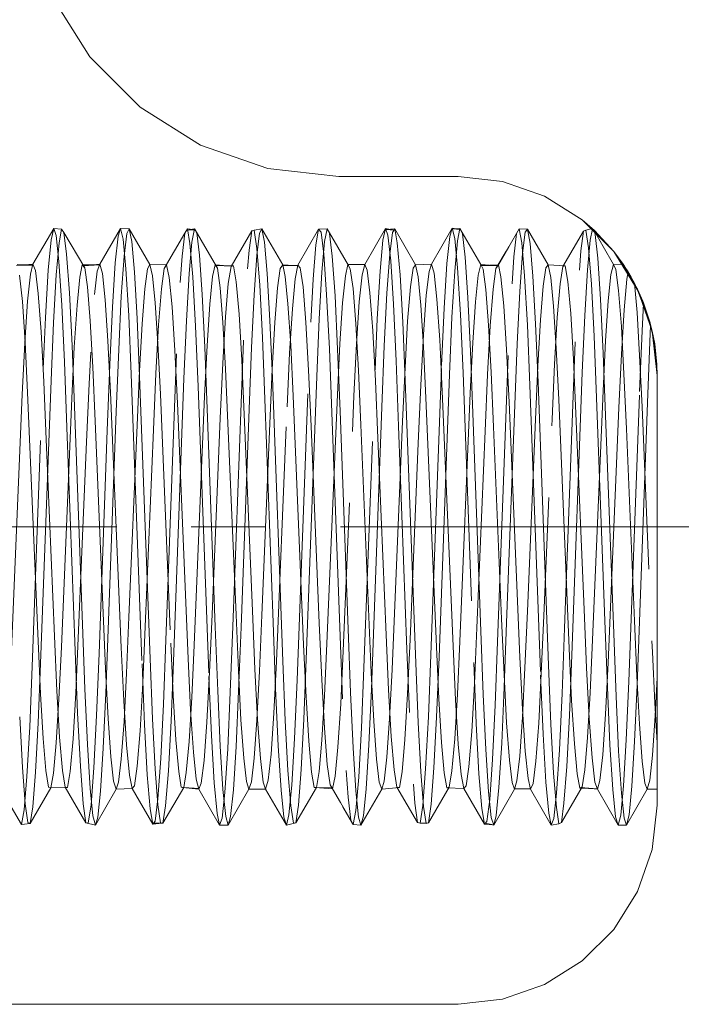
# Model space of a CAD drawing. Units: inches. Extents: x -18 to 18, y -12 to 12.
# Drawn here: x 0.3 to 1.4, y -2.6 to -1 of the extents above; entities that cross this region are included whole.
import ezdxf

# ---------------------------------------------------------------- set-up
doc = ezdxf.new("R2010")
doc.units = ezdxf.units.IN
doc.header["$MEASUREMENT"] = 0
doc.linetypes.add('Dash Style-13', pattern=[1.125, 0.75, -0.125, 0.125, -0.125])
doc.linetypes.add('ISO-02 Dashed', pattern=[0.3, 0.24, -0.06])
doc.layers.add('Roof', color=7, linetype='Continuous', lineweight=13)
doc.layers.add('T', color=7, linetype='Continuous', lineweight=5)

# ---------------------------------------------------------------- blocks, each defined once
blk = doc.blocks.new('Group-17-1')
at = {"layer": 'T', "color": 8, "linetype": 'ISO-02 Dashed', "lineweight": 5}
for p, q in [((0.61901, -0.66431), (0.62759, -0.67164)), ((0.17648, -0.67138), (0.17856, -0.67725)), ((0.18094, -0.68359), (0.18308, -0.67189)), ((0.18308, -0.67189), (0.18507, -0.67486)), ((0.18507, -0.67486), (0.18731, -0.69283)), ((0.18507, -0.67486), (0.20243, -0.7045)), ((0.23539, -0.69471), (0.23764, -0.67565)), ((0.23964, -0.67163), (0.24176, -0.68223)), ((0.26896, -0.70488), (0.28632, -0.67529)), ((0.28781, -0.67278), (0.29426, -0.67176)), ((0.28781, -0.67278), (0.29478, -0.67265)), ((0.28837, -0.67184), (0.29057, -0.68388)), ((0.29213, -0.68296), (0.29426, -0.67176)), ((0.29426, -0.67176), (0.29625, -0.67521)), ((0.29478, -0.67265), (0.30494, -0.69001)), ((0.29625, -0.67521), (0.2985, -0.69367)), ((0.32494, -0.70321), (0.3423, -0.6734)), ((0.34433, -0.67294), (0.34658, -0.68812)), ((0.34657, -0.69384), (0.34882, -0.67528)), ((0.35081, -0.67174), (0.35295, -0.68284)), ((0.40544, -0.67165), (0.40744, -0.67558)), ((0.40744, -0.67558), (0.40969, -0.69454)), ((0.45422, -0.67142), (0.45629, -0.67697)), ((0.4545, -0.67217), (0.46199, -0.67187)), ((0.45776, -0.69299), (0.46, -0.67493)), ((0.46, -0.67493), (0.46199, -0.67187)), ((0.46199, -0.67187), (0.46413, -0.68346)), ((0.46199, -0.67187), (0.47935, -0.70187)), ((0.4928, -0.70137), (0.51016, -0.67131)), ((0.51016, -0.67131), (0.51229, -0.6799)), ((0.51661, -0.67155), (0.51862, -0.67596)), ((0.51862, -0.67596), (0.52087, -0.69542)), ((0.55742, -0.68677), (0.5661, -0.67176)), ((0.5661, -0.67176), (0.57317, -0.67201)), ((0.5661, -0.67176), (0.5683, -0.68347)), ((0.56895, -0.69216), (0.57118, -0.6746)), ((0.57118, -0.6746), (0.57317, -0.67201)), ((0.60267, -0.70336), (0.62003, -0.67357)), ((0.62206, -0.6728), (0.62732, -0.6714)), ((0.62568, -0.68118), (0.62764, -0.67168)), ((0.62861, -0.67259), (0.62917, -0.6732)), ((0.17856, -0.67725), (0.1809, -0.69905)), ((0.17863, -0.71036), (0.18094, -0.68359)), ((0.24176, -0.68223), (0.24407, -0.70794)), ((0.28981, -0.70925), (0.29213, -0.68296)), ((0.29057, -0.68388), (0.29295, -0.7118)), ((0.35295, -0.68284), (0.35526, -0.70904)), ((0.401, -0.70816), (0.40331, -0.68235)), ((0.45629, -0.67697), (0.45863, -0.69844)), ((0.46413, -0.68346), (0.46645, -0.71014)), ((0.51219, -0.70708), (0.5145, -0.68175)), ((0.51229, -0.6799), (0.51465, -0.70448)), ((0.5683, -0.68347), (0.57068, -0.71107)), ((0.57532, -0.68411), (0.57763, -0.71126)), ((0.62338, -0.70602), (0.62568, -0.68118)), ((0.6298, -0.67635), (0.63206, -0.69632)), ((0.30494, -0.69001), (0.31362, -0.70481)), ((0.54669, -0.70508), (0.55537, -0.6903)), ((0.54823, -0.7026), (0.55742, -0.68677)), ((0.56662, -0.72433), (0.56895, -0.69216)), ((0.63647, -0.68649), (0.64515, -0.70151)), ((0.6454, -0.6907), (0.66487, -0.72248)), ((0.6454, -0.6907), (0.66004, -0.71235)), ((0.1809, -0.69905), (0.18328, -0.7357)), ((0.18731, -0.69283), (0.18964, -0.72535)), ((0.23306, -0.72821), (0.23539, -0.69471)), ((0.2985, -0.69367), (0.30082, -0.72664)), ((0.34425, -0.7269), (0.34657, -0.69384)), ((0.4026, -0.69298), (0.40499, -0.72667)), ((0.40969, -0.69454), (0.41201, -0.72795)), ((0.45544, -0.72561), (0.45776, -0.69299)), ((0.52087, -0.69542), (0.5232, -0.72926)), ((0.63206, -0.69632), (0.63438, -0.73059)), ((0.15912, -0.70144), (0.1612, -0.7066)), ((0.1612, -0.7066), (0.16354, -0.72578)), ((0.1983, -0.71218), (0.20044, -0.70189)), ((0.20044, -0.70189), (0.20243, -0.7045)), ((0.20243, -0.7045), (0.20467, -0.7203)), ((0.21506, -0.70139), (0.2172, -0.70924)), ((0.24407, -0.70794), (0.24636, -0.74693)), ((0.25275, -0.72197), (0.255, -0.70519)), ((0.255, -0.70519), (0.257, -0.70166)), ((0.257, -0.70166), (0.25912, -0.71098)), ((0.257, -0.70166), (0.27101, -0.70184)), ((0.27101, -0.70184), (0.27321, -0.71243)), ((0.28753, -0.74869), (0.28981, -0.70925)), ((0.30949, -0.71163), (0.31162, -0.70177)), ((0.31162, -0.70177), (0.31362, -0.70481)), ((0.31362, -0.70481), (0.31586, -0.72105)), ((0.32697, -0.70281), (0.32922, -0.71617)), ((0.35526, -0.70904), (0.35754, -0.7484)), ((0.36394, -0.7212), (0.36618, -0.70487)), ((0.36618, -0.70487), (0.36818, -0.70175)), ((0.36767, -0.70254), (0.3809, -0.70208)), ((0.36818, -0.70175), (0.37031, -0.71152)), ((0.3809, -0.70208), (0.38295, -0.70431)), ((0.39871, -0.74722), (0.401, -0.70816)), ((0.42067, -0.71109), (0.4228, -0.70167)), ((0.4228, -0.70167), (0.43686, -0.70147)), ((0.4228, -0.70167), (0.4248, -0.70513)), ((0.4248, -0.70513), (0.42705, -0.72181)), ((0.43686, -0.70147), (0.43893, -0.70635)), ((0.43893, -0.70635), (0.44126, -0.72524)), ((0.47935, -0.70187), (0.4928, -0.70137)), ((0.47935, -0.70187), (0.48149, -0.71207)), ((0.4928, -0.70137), (0.49493, -0.70894)), ((0.5099, -0.74576), (0.51219, -0.70708)), ((0.51465, -0.70448), (0.51701, -0.74339)), ((0.53186, -0.71056), (0.53397, -0.70159)), ((0.53397, -0.70159), (0.53598, -0.70546)), ((0.53598, -0.70546), (0.53823, -0.72259)), ((0.54669, -0.70508), (0.54874, -0.70177)), ((0.54874, -0.70177), (0.55094, -0.71207)), ((0.58631, -0.71971), (0.58854, -0.70427)), ((0.58854, -0.70427), (0.59053, -0.70199)), ((0.6047, -0.70269), (0.60695, -0.71575)), ((0.62108, -0.74431), (0.62338, -0.70602)), ((0.64515, -0.70151), (0.65322, -0.70135)), ((0.64515, -0.70151), (0.64716, -0.70581)), ((0.65435, -0.70305), (0.65504, -0.70414)), ((0.65642, -0.7139), (0.6573, -0.70773)), ((0.658, -0.70885), (0.6634, -0.7194)), ((0.14794, -0.71046), (0.15024, -0.73266)), ((0.17635, -0.75017), (0.17863, -0.71036)), ((0.19599, -0.73573), (0.1983, -0.71218)), ((0.25912, -0.71098), (0.26143, -0.73361)), ((0.27321, -0.71243), (0.27559, -0.737)), ((0.29295, -0.7118), (0.29528, -0.75332)), ((0.30718, -0.73476), (0.30949, -0.71163)), ((0.37031, -0.71152), (0.37262, -0.73456)), ((0.41836, -0.73379), (0.42067, -0.71109)), ((0.46645, -0.71014), (0.46872, -0.74987)), ((0.48149, -0.71207), (0.48381, -0.73554)), ((0.52955, -0.73284), (0.53186, -0.71056)), ((0.57068, -0.71107), (0.57301, -0.75235)), ((0.57763, -0.71126), (0.57991, -0.75136)), ((0.65403, -0.73953), (0.65642, -0.7139)), ((0.66047, -0.71325), (0.66974, -0.73269)), ((0.18964, -0.72535), (0.19184, -0.76935)), ((0.20467, -0.7203), (0.207, -0.74892)), ((0.25042, -0.75143), (0.25275, -0.72197)), ((0.31586, -0.72105), (0.31818, -0.75006)), ((0.36161, -0.75028), (0.36394, -0.7212)), ((0.42705, -0.72181), (0.42937, -0.7512)), ((0.44126, -0.72524), (0.44364, -0.75724)), ((0.45323, -0.76967), (0.45544, -0.72561)), ((0.4728, -0.74914), (0.47512, -0.72045)), ((0.53823, -0.72259), (0.54056, -0.75236)), ((0.56441, -0.76808), (0.56662, -0.72433)), ((0.58398, -0.74802), (0.58631, -0.71971)), ((0.59801, -0.74604), (0.6004, -0.71786)), ((0.6267, -0.7182), (0.629, -0.76166)), ((0.66453, -0.72115), (0.66692, -0.72627)), ((0.66525, -0.7223), (0.67741, -0.75756)), ((0.66525, -0.7223), (0.66957, -0.7322)), ((0.66613, -0.72511), (0.67625, -0.75213)), ((0.15024, -0.73266), (0.15254, -0.76662)), ((0.15224, -0.76715), (0.1546, -0.73227)), ((0.16354, -0.72578), (0.16591, -0.75802)), ((0.23088, -0.77286), (0.23306, -0.72821)), ((0.26143, -0.73361), (0.26372, -0.7679)), ((0.30082, -0.72664), (0.30302, -0.77094)), ((0.34206, -0.77126), (0.34425, -0.7269)), ((0.40499, -0.72667), (0.40724, -0.7723)), ((0.41201, -0.72795), (0.4142, -0.77254)), ((0.41608, -0.76816), (0.41836, -0.73379)), ((0.42997, -0.76798), (0.43233, -0.73287)), ((0.48598, -0.76029), (0.48835, -0.72736)), ((0.5232, -0.72926), (0.52538, -0.77415)), ((0.52726, -0.76687), (0.52955, -0.73284)), ((0.63438, -0.73059), (0.63655, -0.77576)), ((0.18328, -0.7357), (0.18547, -0.78325)), ((0.19371, -0.77075), (0.19599, -0.73573)), ((0.30489, -0.76945), (0.30718, -0.73476)), ((0.37262, -0.73456), (0.3749, -0.76919)), ((0.37398, -0.77599), (0.3763, -0.73887)), ((0.48381, -0.73554), (0.48609, -0.77049)), ((0.59499, -0.73652), (0.59727, -0.7718)), ((0.65171, -0.77685), (0.65403, -0.73953)), ((0.66907, -0.75711), (0.67023, -0.73415)), ((0.67245, -0.74049), (0.67572, -0.75049)), ((0.17431, -0.7987), (0.17635, -0.75017)), ((0.207, -0.74892), (0.2092, -0.78763)), ((0.23928, -0.74432), (0.24142, -0.79338)), ((0.24636, -0.74693), (0.24842, -0.795)), ((0.28548, -0.79701), (0.28753, -0.74869)), ((0.31818, -0.75006), (0.32038, -0.78903)), ((0.35754, -0.7484), (0.3596, -0.79667)), ((0.35942, -0.7893), (0.36161, -0.75028)), ((0.39665, -0.79533), (0.39871, -0.74722)), ((0.46872, -0.74987), (0.47077, -0.79836)), ((0.4706, -0.7879), (0.4728, -0.74914)), ((0.50783, -0.79365), (0.5099, -0.74576)), ((0.58178, -0.78651), (0.58398, -0.74802)), ((0.59573, -0.78519), (0.59801, -0.74604)), ((0.619, -0.79198), (0.62108, -0.74431)), ((0.16591, -0.75802), (0.16811, -0.79985)), ((0.24824, -0.79071), (0.25042, -0.75143)), ((0.26202, -0.79285), (0.26426, -0.75222)), ((0.29528, -0.75332), (0.29736, -0.80373)), ((0.42937, -0.7512), (0.43156, -0.79043)), ((0.44364, -0.75724), (0.44584, -0.79892)), ((0.53976, -0.79376), (0.54199, -0.75297)), ((0.54056, -0.75236), (0.54274, -0.79184)), ((0.57301, -0.75235), (0.57509, -0.80262)), ((0.57991, -0.75136), (0.58194, -0.80006)), ((0.65174, -0.75353), (0.65392, -0.79326)), ((0.66701, -0.80809), (0.66907, -0.75711)), ((0.67559, -0.76651), (0.67622, -0.75276)), ((0.67677, -0.75522), (0.6789, -0.76477)), ((0.67712, -0.7562), (0.67954, -0.76764)), ((0.67741, -0.75756), (0.68045, -0.77826)), ((0.15254, -0.76662), (0.15461, -0.80871)), ((0.22192, -0.7656), (0.22406, -0.80876)), ((0.35127, -0.76266), (0.35331, -0.81447)), ((0.4838, -0.80255), (0.48598, -0.76029)), ((0.49965, -0.76479), (0.50179, -0.80781)), ((0.52519, -0.809), (0.52726, -0.76687)), ((0.629, -0.76166), (0.63104, -0.81332)), ((0.63636, -0.80754), (0.63844, -0.7656)), ((0.67361, -0.81739), (0.67559, -0.76651)), ((0.15012, -0.81055), (0.15224, -0.76715)), ((0.19167, -0.81344), (0.19371, -0.77075)), ((0.19184, -0.76935), (0.19382, -0.82066)), ((0.2289, -0.82469), (0.23088, -0.77286)), ((0.30284, -0.81196), (0.30489, -0.76945)), ((0.30302, -0.77094), (0.305, -0.82249)), ((0.34008, -0.82285), (0.34206, -0.77126)), ((0.3749, -0.76919), (0.37696, -0.81166)), ((0.40724, -0.7723), (0.40928, -0.82558)), ((0.41401, -0.81048), (0.41608, -0.76816)), ((0.4142, -0.77254), (0.41617, -0.82432)), ((0.42786, -0.8115), (0.42997, -0.76798)), ((0.45126, -0.82102), (0.45323, -0.76967)), ((0.48609, -0.77049), (0.48813, -0.81315)), ((0.52538, -0.77415), (0.52735, -0.82617)), ((0.56244, -0.8192), (0.56441, -0.76808)), ((0.59727, -0.7718), (0.5993, -0.81464)), ((0.67961, -0.76796), (0.67962, -0.76799)), ((0.67964, -0.76817), (0.68176, -0.79461)), ((0.18547, -0.78325), (0.18752, -0.83825)), ((0.37192, -0.82071), (0.37398, -0.77599)), ((0.46321, -0.78219), (0.46526, -0.83702)), ((0.63655, -0.77576), (0.63853, -0.82802)), ((0.64965, -0.8217), (0.65171, -0.77685)), ((0.2092, -0.78763), (0.21118, -0.83276)), ((0.22137, -0.84057), (0.22343, -0.78525)), ((0.24626, -0.83631), (0.24824, -0.79071)), ((0.32038, -0.78903), (0.32236, -0.83437)), ((0.35744, -0.83469), (0.35942, -0.7893)), ((0.43156, -0.79043), (0.43354, -0.83599)), ((0.46862, -0.83308), (0.4706, -0.7879)), ((0.49218, -1.02867), (0.50116, -0.78631)), ((0.5798, -0.83148), (0.58178, -0.78651)), ((0.59369, -0.83129), (0.59573, -0.78519)), ((0.16552, -1.03588), (0.17431, -0.7987)), ((0.16811, -0.79985), (0.17016, -0.84824)), ((0.24142, -0.79338), (0.25041, -1.03616)), ((0.24842, -0.795), (0.2572, -1.03202)), ((0.25999, -0.84013), (0.26202, -0.79285)), ((0.2767, -1.03413), (0.28548, -0.79701)), ((0.3596, -0.79667), (0.36838, -1.03379)), ((0.38787, -1.03237), (0.39665, -0.79533)), ((0.44584, -0.79892), (0.4479, -0.84716)), ((0.47077, -0.79836), (0.47955, -1.03554)), ((0.49905, -1.0306), (0.50783, -0.79365)), ((0.53772, -0.84118), (0.53976, -0.79376)), ((0.54274, -0.79184), (0.54472, -0.83761)), ((0.61023, -1.02882), (0.619, -0.79198)), ((0.65392, -0.79326), (0.65589, -0.83924)), ((0.29736, -0.80373), (0.30635, -1.04661)), ((0.48174, -0.85136), (0.4838, -0.80255)), ((0.50179, -0.80781), (0.51078, -1.02135)), ((0.57509, -0.80262), (0.58409, -1.04553)), ((0.58194, -0.80006), (0.59073, -1.03728)), ((0.62759, -1.01589), (0.63636, -0.80754)), ((0.65802, -1.0508), (0.66701, -0.80809)), ((0.14113, -1.0242), (0.15012, -0.81055)), ((0.15461, -0.80871), (0.16338, -1.01715)), ((0.18288, -1.0221), (0.19167, -0.81344)), ((0.22406, -0.80876), (0.23305, -1.02234)), ((0.29406, -1.02056), (0.30284, -0.81196)), ((0.35331, -0.81447), (0.36023, -1.00137)), ((0.37696, -0.81166), (0.38574, -1.02025)), ((0.40523, -1.01901), (0.41401, -0.81048)), ((0.48813, -0.81315), (0.49691, -1.02179)), ((0.51641, -1.01745), (0.52519, -0.809)), ((0.5993, -0.81464), (0.60809, -1.02333)), ((0.63104, -0.81332), (0.63796, -1.00014)), ((0.19382, -0.82066), (0.20058, -1.00316)), ((0.22213, -1.00734), (0.2289, -0.82469)), ((0.28, -0.81787), (0.28899, -1.03153)), ((0.305, -0.82249), (0.31176, -1.00507)), ((0.33332, -1.00544), (0.34008, -0.82285)), ((0.41617, -0.82432), (0.42294, -1.00696)), ((0.4445, -1.00354), (0.45126, -0.82102)), ((0.55568, -1.00163), (0.56244, -0.8192)), ((0.55773, -0.81689), (0.56673, -1.03058)), ((0.64066, -1.03522), (0.64965, -0.8217)), ((0.66485, -1.05397), (0.67361, -0.81739)), ((0.21118, -0.83276), (0.21794, -0.99331)), ((0.30903, -0.99486), (0.31596, -0.83026)), ((0.33595, -0.82732), (0.34287, -0.99174)), ((0.52735, -0.82617), (0.53412, -1.00885)), ((0.57304, -0.99196), (0.5798, -0.83148)), ((0.61368, -0.82631), (0.6206, -0.99065)), ((0.63853, -0.82802), (0.6453, -1.01073)), ((0.18752, -0.83825), (0.19445, -1.02533)), ((0.21444, -1.02751), (0.22137, -0.84057)), ((0.23949, -0.99699), (0.24626, -0.83631)), ((0.25305, -1.00495), (0.25999, -0.84013)), ((0.32236, -0.83437), (0.32912, -0.99499)), ((0.35068, -0.99532), (0.35744, -0.83469)), ((0.39192, -0.83709), (0.39885, -1.00191)), ((0.43354, -0.83599), (0.4403, -0.99666)), ((0.46186, -0.99364), (0.46862, -0.83308)), ((0.53078, -1.00599), (0.53772, -0.84118)), ((0.54472, -0.83761), (0.55148, -0.99832)), ((0.65589, -0.83924), (0.66266, -0.99997)), ((0.17016, -0.84824), (0.17709, -1.01281)), ((0.4479, -0.84716), (0.45483, -1.01179)), ((0.47482, -1.01575), (0.48174, -0.85136)), ((0.21794, -0.99331), (0.21994, -1.04063)), ((0.2375, -1.04381), (0.23949, -0.99699)), ((0.32912, -0.99499), (0.33112, -1.04208)), ((0.34287, -0.99174), (0.34493, -1.04048)), ((0.34868, -1.04237), (0.35068, -0.99532)), ((0.4403, -0.99666), (0.44229, -1.04352)), ((0.45986, -1.04092), (0.46186, -0.99364)), ((0.57103, -1.03946), (0.57304, -0.99196)), ((0.6206, -0.99065), (0.62267, -1.03955)), ((0.20058, -1.00316), (0.20258, -1.05695)), ((0.31176, -1.00507), (0.31376, -1.0586)), ((0.33132, -1.05892), (0.33332, -1.00544)), ((0.44249, -1.05727), (0.4445, -1.00354)), ((0.55148, -0.99832), (0.55347, -1.04496)), ((0.55367, -1.05562), (0.55568, -1.00163)), ((0.60207, -1.06089), (0.60412, -1.00615)), ((0.66266, -0.99997), (0.66465, -1.0464)), ((0.17709, -1.01281), (0.17913, -1.05871)), ((0.22014, -1.06056), (0.22213, -1.00734)), ((0.42294, -1.00696), (0.42493, -1.06024)), ((0.45483, -1.01179), (0.45686, -1.05782)), ((0.53412, -1.00885), (0.53611, -1.06187)), ((0.6453, -1.01073), (0.64729, -1.0635)), ((0.16338, -1.01715), (0.16537, -1.06134)), ((0.18088, -1.06567), (0.18288, -1.0221)), ((0.26838, -1.06975), (0.27041, -1.01639)), ((0.27456, -1.0187), (0.27656, -1.06271)), ((0.29206, -1.06433), (0.29406, -1.02056)), ((0.38574, -1.02025), (0.38774, -1.06406)), ((0.40324, -1.06297), (0.40523, -1.01901)), ((0.49691, -1.02179), (0.49892, -1.06541)), ((0.51442, -1.06161), (0.51641, -1.01745)), ((0.54611, -1.07078), (0.54814, -1.01758)), ((0.49013, -1.0804), (0.49218, -1.02867)), ((0.49706, -1.0808), (0.49905, -1.0306)), ((0.60809, -1.02333), (0.6101, -1.06675)), ((0.60824, -1.07925), (0.61023, -1.02882)), ((0.16352, -1.08541), (0.16552, -1.03588)), ((0.2572, -1.03202), (0.25919, -1.08204)), ((0.2747, -1.08389), (0.2767, -1.03413)), ((0.36838, -1.03379), (0.37038, -1.08358)), ((0.38588, -1.08235), (0.38787, -1.03237)), ((0.47955, -1.03554), (0.48156, -1.08511)), ((0.59073, -1.03728), (0.59274, -1.08663)), ((0.63852, -1.07818), (0.64066, -1.03522)), ((0.21994, -1.04063), (0.22206, -1.08177)), ((0.23536, -1.08446), (0.2375, -1.04381)), ((0.33112, -1.04208), (0.33324, -1.083)), ((0.34655, -1.08324), (0.34868, -1.04237)), ((0.44229, -1.04352), (0.44443, -1.08422)), ((0.45773, -1.08201), (0.45986, -1.04092)), ((0.55347, -1.04496), (0.55562, -1.08543)), ((0.56892, -1.08078), (0.57103, -1.03946)), ((0.58409, -1.04553), (0.5862, -1.09507)), ((0.66465, -1.0464), (0.6668, -1.08662)), ((0.55156, -1.10258), (0.55367, -1.05562)), ((0.65588, -1.09963), (0.65802, -1.0508)), ((0.66274, -1.10117), (0.66485, -1.05397)), ((0.16537, -1.06134), (0.16761, -1.09876)), ((0.20258, -1.05695), (0.2047, -1.10371)), ((0.218, -1.10677), (0.22014, -1.06056)), ((0.27656, -1.06271), (0.2788, -1.09983)), ((0.31376, -1.0586), (0.31588, -1.10511)), ((0.32919, -1.10538), (0.33132, -1.05892)), ((0.401, -1.10004), (0.40324, -1.06297)), ((0.42493, -1.06024), (0.42707, -1.10649)), ((0.44037, -1.10399), (0.44249, -1.05727)), ((0.51219, -1.09897), (0.51442, -1.06161)), ((0.53611, -1.06187), (0.53825, -1.10787)), ((0.59987, -1.10819), (0.60207, -1.06089)), ((0.64729, -1.0635), (0.64944, -1.10923)), ((0.17862, -1.10214), (0.18088, -1.06567)), ((0.28981, -1.1011), (0.29206, -1.06433)), ((0.38774, -1.06406), (0.38998, -1.10089)), ((0.49892, -1.06541), (0.50117, -1.10194)), ((0.54386, -1.11631), (0.54611, -1.07078)), ((0.67965, -1.06877), (0.68176, -1.10236)), ((0.60601, -1.12204), (0.60824, -1.07925)), ((0.14801, -1.08049), (0.15025, -1.12303)), ((0.16126, -1.12687), (0.16352, -1.08541)), ((0.22206, -1.08177), (0.22437, -1.11412)), ((0.23305, -1.11602), (0.23536, -1.08446)), ((0.25919, -1.08204), (0.26143, -1.12424)), ((0.27245, -1.12568), (0.2747, -1.08389)), ((0.33324, -1.083), (0.33556, -1.115)), ((0.34424, -1.11517), (0.34655, -1.08324)), ((0.37038, -1.08358), (0.37262, -1.12545)), ((0.38364, -1.12448), (0.38588, -1.08235)), ((0.44443, -1.08422), (0.44674, -1.11586)), ((0.45543, -1.1143), (0.45773, -1.08201)), ((0.48156, -1.08511), (0.48381, -1.12664)), ((0.48784, -1.12397), (0.49013, -1.0804)), ((0.49482, -1.12327), (0.49706, -1.0808)), ((0.55562, -1.08543), (0.55793, -1.1167)), ((0.59274, -1.08663), (0.595, -1.12781)), ((0.16761, -1.09876), (0.16994, -1.12554)), ((0.1763, -1.12762), (0.17862, -1.10214)), ((0.2047, -1.10371), (0.20701, -1.14049)), ((0.23744, -1.10402), (0.23982, -1.12924)), ((0.2788, -1.09983), (0.28112, -1.12621)), ((0.28749, -1.12699), (0.28981, -1.1011)), ((0.31588, -1.10511), (0.31819, -1.14148)), ((0.38998, -1.10089), (0.39231, -1.12686)), ((0.39867, -1.12634), (0.401, -1.10004)), ((0.43806, -1.14069), (0.44037, -1.10399)), ((0.50117, -1.10194), (0.5035, -1.1275)), ((0.54925, -1.13969), (0.55156, -1.10258)), ((0.65351, -1.13842), (0.65588, -1.09963)), ((0.66044, -1.13867), (0.66274, -1.10117)), ((0.21569, -1.14265), (0.218, -1.10677)), ((0.32688, -1.14168), (0.32919, -1.10538)), ((0.42707, -1.10649), (0.42938, -1.14246)), ((0.53825, -1.10787), (0.54057, -1.14342)), ((0.57119, -1.10938), (0.57356, -1.13224)), ((0.64944, -1.10923), (0.65176, -1.14436)), ((0.22437, -1.11412), (0.22666, -1.13432)), ((0.23077, -1.13527), (0.23305, -1.11602)), ((0.33556, -1.115), (0.33784, -1.13476)), ((0.34195, -1.13485), (0.34424, -1.11517)), ((0.34949, -1.11548), (0.35183, -1.13535)), ((0.44674, -1.11586), (0.44902, -1.13519)), ((0.54147, -1.14985), (0.54386, -1.11631)), ((0.62722, -1.11492), (0.62956, -1.13508)), ((0.15025, -1.12303), (0.15257, -1.15347)), ((0.15894, -1.15584), (0.16126, -1.12687)), ((0.16994, -1.12554), (0.17214, -1.13929)), ((0.1838, -1.12537), (0.18607, -1.13942)), ((0.23982, -1.12924), (0.24203, -1.14052)), ((0.26143, -1.12424), (0.26376, -1.15423)), ((0.27012, -1.15511), (0.27245, -1.12568)), ((0.28112, -1.12621), (0.28332, -1.13952)), ((0.37262, -1.12545), (0.37495, -1.15497)), ((0.38131, -1.15437), (0.38364, -1.12448)), ((0.39231, -1.12686), (0.3945, -1.13973)), ((0.39648, -1.13956), (0.39867, -1.12634)), ((0.48381, -1.12664), (0.48613, -1.15569)), ((0.48545, -1.15468), (0.48784, -1.12397)), ((0.4925, -1.15362), (0.49482, -1.12327)), ((0.5035, -1.1275), (0.50568, -1.13992)), ((0.595, -1.12781), (0.59732, -1.1564)), ((0.60368, -1.15285), (0.60601, -1.12204)), ((0.61468, -1.12812), (0.61686, -1.1401)), ((0.61884, -1.1391), (0.62105, -1.125)), ((0.22666, -1.13432), (0.22872, -1.1412)), ((0.22872, -1.1412), (0.23077, -1.13527)), ((0.33784, -1.13476), (0.3399, -1.14121)), ((0.3399, -1.14121), (0.34195, -1.13485)), ((0.35393, -1.14118), (0.35606, -1.13347)), ((0.44902, -1.13519), (0.45107, -1.14121)), ((0.57356, -1.13224), (0.57572, -1.14107)), ((0.62956, -1.13508), (0.63166, -1.1412)), ((0.67139, -1.13599), (0.67342, -1.14115)), ((0.15676, -1.16986), (0.17412, -1.13996)), ((0.17214, -1.13929), (0.17412, -1.13996)), ((0.18607, -1.13942), (0.1881, -1.13968)), ((0.20701, -1.14049), (0.2093, -1.16345)), ((0.21136, -1.17127), (0.22872, -1.1412)), ((0.21341, -1.16453), (0.21569, -1.14265)), ((0.24203, -1.14052), (0.2594, -1.1705)), ((0.26794, -1.16964), (0.2853, -1.13977)), ((0.28332, -1.13952), (0.2853, -1.13977)), ((0.31819, -1.14148), (0.32048, -1.16395)), ((0.32254, -1.17128), (0.3399, -1.14121)), ((0.32459, -1.16405), (0.32688, -1.14168)), ((0.3399, -1.14119), (0.35393, -1.14118)), ((0.37911, -1.1694), (0.39648, -1.13956)), ((0.42938, -1.14246), (0.43166, -1.16443)), ((0.43371, -1.17127), (0.45107, -1.14121)), ((0.43578, -1.16355), (0.43806, -1.14069)), ((0.49029, -1.16915), (0.50766, -1.13934)), ((0.50568, -1.13992), (0.50766, -1.13934)), ((0.50568, -1.13992), (0.51977, -1.14043)), ((0.54057, -1.14342), (0.54285, -1.1649)), ((0.54488, -1.17125), (0.56225, -1.14119)), ((0.54696, -1.16304), (0.54925, -1.13969)), ((0.61686, -1.1401), (0.61884, -1.1391)), ((0.63166, -1.1412), (0.64902, -1.17126)), ((0.65116, -1.16283), (0.65351, -1.13842)), ((0.65176, -1.14436), (0.65403, -1.16535)), ((0.65814, -1.16251), (0.66044, -1.13867)), ((0.67342, -1.14115), (0.68176, -1.14121)), ((0.15257, -1.15347), (0.15478, -1.1691)), ((0.26144, -1.16781), (0.26374, -1.14931)), ((0.26376, -1.15423), (0.26596, -1.16935)), ((0.37911, -1.1694), (0.38131, -1.15437)), ((0.4165, -1.15237), (0.4267, -1.16982)), ((0.49029, -1.16915), (0.4925, -1.15362)), ((0.53917, -1.16802), (0.54147, -1.14985)), ((0.1495, -1.17068), (0.1517, -1.15848)), ((0.15676, -1.16986), (0.15894, -1.15584)), ((0.26794, -1.16964), (0.27012, -1.15511)), ((0.37495, -1.15497), (0.37714, -1.16959)), ((0.41856, -1.15576), (0.42724, -1.17076)), ((0.41856, -1.15576), (0.4267, -1.16982)), ((0.4832, -1.16969), (0.48545, -1.15468)), ((0.48613, -1.15569), (0.48832, -1.16982)), ((0.59732, -1.1564), (0.59949, -1.17002)), ((0.64902, -1.17126), (0.65116, -1.16283)), ((0.1495, -1.17068), (0.15676, -1.16986)), ((0.15478, -1.1691), (0.15676, -1.16986)), ((0.2594, -1.1705), (0.26144, -1.16781)), ((0.26596, -1.16935), (0.26794, -1.16964)), ((0.37714, -1.16959), (0.37911, -1.1694)), ((0.42724, -1.17076), (0.43371, -1.17127)), ((0.48116, -1.16908), (0.4832, -1.16969)), ((0.4832, -1.16969), (0.48921, -1.16951)), ((0.48832, -1.16982), (0.49029, -1.16915)), ((0.54285, -1.1649), (0.54488, -1.17125)), ((0.54488, -1.17125), (0.54696, -1.16304)), ((0.59949, -1.17002), (0.60147, -1.16888)), ((0.65403, -1.16535), (0.65606, -1.17122)), ((0.31535, -1.17116), (0.32254, -1.17128)), ((0.64902, -1.17126), (0.65606, -1.17122))]:
    blk.add_line(p, q, dxfattribs=at)
at = {"layer": 'T', "color": 7, "linetype": 'Continuous', "lineweight": 5}
for p, q in [((0.62732, -0.6714), (0.62764, -0.67168)), ((0.62858, -0.67255), (0.62907, -0.67302)), ((0.66004, -0.71235), (0.66047, -0.71325)), ((0.66923, -0.73122), (0.67535, -0.74884)), ((0.66957, -0.7322), (0.67025, -0.73376)), ((0.67535, -0.74884), (0.67677, -0.75522)), ((0.67961, -0.76796), (0.68151, -0.7855)), ((0.67962, -0.76799), (0.67962, -0.76803)), ((0.68151, -0.7855), (0.68176, -0.79461))]:
    blk.add_line(p, q, dxfattribs=at)
at = {"layer": 'T', "color": 7, "linetype": 'Continuous', "lineweight": 5, "flags": 128}
for points in [[(-0.31824, 0.57872), (-0.31824, -1.22128), (-0.31573, -1.24353), (-0.30834, -1.26467), (-0.29642, -1.28363), (-0.28059, -1.29946), (-0.26163, -1.31138), (-0.24049, -1.31877), (-0.21824, -1.32128), (0.51509, -1.32128)], [(0.2066, -0.52754), (0.17483, -0.47698), (0.15511, -0.42062), (0.14842, -0.36128), (0.14842, -0.32128), (0.15511, -0.26194), (0.17483, -0.20558), (0.2066, -0.15502), (0.24883, -0.11279), (0.29939, -0.08102), (0.35575, -0.0613), (0.41509, -0.05461), (1.61508, -0.05461), (1.67442, -0.0613), (1.73078, -0.08102), (1.78134, -0.11279), (1.82356, -0.15502), (1.85533, -0.20558), (1.87506, -0.26194), (1.88174, -0.32128), (1.88181, -0.63365)], [(0.2066, -0.52754), (0.24883, -0.56977), (0.29939, -0.60154)], [(0.29939, -0.60154), (0.35575, -0.62126), (0.41509, -0.62795)], [(0.41509, -0.62795), (0.51509, -0.62795), (0.55218, -0.63213), (0.58741, -0.64445), (0.61901, -0.66431), (0.6454, -0.6907), (0.66525, -0.7223), (0.67758, -0.75753), (0.68176, -0.79461), (0.68176, -1.15461), (0.67758, -1.1917), (0.66525, -1.22693), (0.6454, -1.25853), (0.61901, -1.28492), (0.58741, -1.30478), (0.55218, -1.3171), (0.51509, -1.32128)], [(0.61901, -0.66431), (0.62732, -0.6714), (0.62907, -0.67302)], [(0.62759, -0.67164), (0.62764, -0.67168), (0.62858, -0.67255), (0.62861, -0.67259)], [(0.62907, -0.67302), (0.6454, -0.6907), (0.62917, -0.6732)], [(0.6454, -0.6907), (0.65322, -0.70135), (0.65448, -0.70325), (0.658, -0.70885), (0.66267, -0.71716), (0.66453, -0.72115)], [(0.65322, -0.70135), (0.6543, -0.70297), (0.65435, -0.70305)], [(0.65504, -0.70414), (0.6573, -0.7077), (0.6573, -0.70773)], [(0.6573, -0.7077), (0.66004, -0.71235), (0.658, -0.70885)], [(0.66525, -0.7223), (0.66923, -0.73122), (0.66692, -0.72627)], [(0.66966, -0.73244), (0.67025, -0.73376), (0.67023, -0.73415)], [(0.66974, -0.73269), (0.67025, -0.73376), (0.67245, -0.74049)], [(0.67535, -0.74884), (0.67625, -0.75213), (0.67622, -0.75276)], [(0.67572, -0.75049), (0.67625, -0.75213), (0.67712, -0.7562)], [(0.67758, -0.75753), (0.67961, -0.76796), (0.6789, -0.76477)], [(0.67954, -0.76764), (0.67962, -0.76803), (0.67964, -0.76817)]]:
    blk.add_lwpolyline(points, dxfattribs=at)
at = {"layer": 'T', "color": 8, "linetype": 'ISO-02 Dashed', "lineweight": 5, "flags": 128}
for points in [[(0.1546, -0.73227), (0.15696, -0.70983), (0.15912, -0.70144), (0.17648, -0.67138)], [(0.15641, -1.08876), (0.15849, -1.03827), (0.16748, -0.79541), (0.1696, -0.74608), (0.17196, -0.70643), (0.17433, -0.68092), (0.17648, -0.67138), (0.18308, -0.67189)], [(0.21062, -0.72681), (0.21297, -0.70708), (0.21506, -0.70139), (0.23242, -0.67133)], [(0.22343, -0.78525), (0.22561, -0.73738), (0.22799, -0.70022), (0.23033, -0.67779), (0.23242, -0.67133)], [(0.23456, -0.68025), (0.23242, -0.67133), (0.23964, -0.67163)], [(0.23764, -0.67565), (0.23964, -0.67163), (0.257, -0.70166)], [(0.27041, -1.01639), (0.27735, -0.82903), (0.27939, -0.77529), (0.28162, -0.7291), (0.28401, -0.69458), (0.28632, -0.67529), (0.28837, -0.67184), (0.29478, -0.67265)], [(0.32639, -1.00492), (0.33332, -0.81782), (0.33536, -0.76556), (0.33764, -0.72127), (0.34003, -0.68954), (0.3423, -0.6734), (0.34433, -0.67294), (0.35081, -0.67174)], [(0.34882, -0.67528), (0.35081, -0.67174), (0.36818, -0.70175)], [(0.3763, -0.73887), (0.37869, -0.71351), (0.3809, -0.70208), (0.39826, -0.67211)], [(0.38029, -1.04972), (0.38928, -0.80696), (0.39134, -0.75613), (0.39366, -0.71393), (0.39605, -0.68511), (0.39826, -0.67211), (0.40544, -0.67165)], [(0.39826, -0.67211), (0.40031, -0.67465), (0.4026, -0.69298)], [(0.40331, -0.68235), (0.40544, -0.67165), (0.42325, -0.70245)], [(0.43233, -0.73287), (0.4347, -0.71016), (0.43686, -0.70147), (0.45422, -0.67142)], [(0.43415, -1.08973), (0.43622, -1.03938), (0.44522, -0.79649), (0.44734, -0.74702), (0.44969, -0.70711), (0.45206, -0.68129), (0.45422, -0.67142)], [(0.45422, -0.67142), (0.46142, -0.67274), (0.4545, -0.67217)], [(0.50116, -0.78631), (0.50334, -0.73828), (0.50571, -0.70084), (0.50806, -0.6781), (0.51016, -0.67131), (0.517, -0.6724), (0.51004, -0.67169), (0.51661, -0.67155)], [(0.5145, -0.68175), (0.51661, -0.67155), (0.53397, -0.70159)], [(0.54814, -1.01758), (0.55508, -0.83023), (0.55712, -0.77633), (0.55935, -0.72995), (0.56174, -0.69515), (0.56405, -0.67552), (0.5661, -0.67176)], [(0.59053, -0.70199), (0.57317, -0.67201), (0.57532, -0.68411)], [(0.60412, -1.00615), (0.61105, -0.81898), (0.61309, -0.76658), (0.61537, -0.72208), (0.61776, -0.69004), (0.62003, -0.67357), (0.62206, -0.6728), (0.62431, -0.68765), (0.6267, -0.7182)], [(0.63647, -0.68649), (0.62907, -0.67302), (0.6298, -0.67635)], [(0.23456, -0.68025), (0.23692, -0.70515), (0.23928, -0.74432)], [(0.34658, -0.68812), (0.34897, -0.71898), (0.35127, -0.76266)], [(0.6454, -0.6907), (0.6651, -0.72237), (0.66966, -0.73244)], [(0.45863, -0.69844), (0.46101, -0.73481), (0.46321, -0.78219)], [(0.15912, -0.70144), (0.14545, -0.70231), (0.15936, -0.70203), (0.14582, -0.70157)], [(0.20044, -0.70189), (0.2149, -0.70183), (0.20102, -0.70265), (0.21506, -0.70139)], [(0.2172, -0.70924), (0.21956, -0.73114), (0.22192, -0.7656)], [(0.26426, -0.75222), (0.26665, -0.72185), (0.26896, -0.70488), (0.27101, -0.70184)], [(0.31162, -0.70177), (0.32601, -0.703), (0.31214, -0.70256), (0.32697, -0.70281)], [(0.32267, -0.71741), (0.32494, -0.70321), (0.32697, -0.70281)], [(0.36767, -0.70254), (0.38158, -0.70282), (0.36818, -0.70175)], [(0.38295, -0.70431), (0.38524, -0.72044), (0.38763, -0.75008)], [(0.47512, -0.72045), (0.47736, -0.70456), (0.47935, -0.70187)], [(0.48835, -0.72736), (0.4907, -0.70735), (0.4928, -0.70137)], [(0.49493, -0.70894), (0.49729, -0.73055), (0.49965, -0.76479)], [(0.53397, -0.70159), (0.54823, -0.7026), (0.53436, -0.70233), (0.54874, -0.70177)], [(0.54199, -0.75297), (0.54438, -0.72235), (0.54669, -0.70508)], [(0.6047, -0.70269), (0.59053, -0.70199), (0.59268, -0.71263), (0.59499, -0.73652)], [(0.6004, -0.71786), (0.60267, -0.70336), (0.6047, -0.70269)], [(0.63844, -0.7656), (0.64074, -0.73191), (0.64304, -0.71006), (0.64515, -0.70151)], [(0.64716, -0.70581), (0.64942, -0.72338), (0.65174, -0.75353)], [(0.31596, -0.83026), (0.318, -0.78429), (0.32028, -0.74533), (0.32267, -0.71741)], [(0.32922, -0.71617), (0.33161, -0.74332), (0.33391, -0.78174), (0.33595, -0.82732)], [(0.55094, -0.71207), (0.55332, -0.73636), (0.55565, -0.77267), (0.55773, -0.81689)], [(0.60695, -0.71575), (0.60934, -0.74263), (0.61164, -0.78086), (0.61368, -0.82631)], [(0.66267, -0.71716), (0.66483, -0.74177), (0.66704, -0.77793), (0.66901, -0.82086), (0.67766, -1.02641), (0.67965, -1.06877)], [(0.19708, -1.01473), (0.204, -0.85028), (0.20607, -0.80161), (0.20825, -0.7595), (0.21062, -0.72681)], [(0.27559, -0.737), (0.27792, -0.77352), (0.28, -0.81787)], [(0.38763, -0.75008), (0.38988, -0.79022), (0.39192, -0.83709)], [(0.51701, -0.74339), (0.51915, -0.7923), (0.52815, -1.03504)], [(0.26372, -0.7679), (0.26578, -0.81019), (0.27456, -1.0187)], [(0.40987, -1.14075), (0.41207, -1.13031), (0.41445, -1.10589), (0.41678, -1.06947), (0.41886, -1.02518), (0.42786, -0.8115)], [(0.36079, -1.07737), (0.36292, -1.03427), (0.37192, -0.82071)], [(0.40928, -0.82558), (0.41622, -1.01293), (0.41825, -1.06675), (0.42049, -1.11304), (0.42287, -1.1477), (0.42518, -1.16716), (0.42724, -1.17076), (0.42943, -1.15889)], [(0.5778, -1.13633), (0.58013, -1.11759), (0.58251, -1.08571), (0.58471, -1.0441), (0.58676, -0.99594), (0.59369, -0.83129)], [(0.46526, -0.83702), (0.47219, -1.02416), (0.47422, -1.07649), (0.4765, -1.12089), (0.47889, -1.15277), (0.48116, -1.16908)], [(0.30007, -1.13609), (0.3024, -1.11705), (0.30478, -1.08493), (0.30698, -1.04317), (0.30903, -0.99486)], [(0.24638, -1.12188), (0.24877, -1.09212), (0.25101, -1.05189), (0.25305, -1.00495)], [(0.32214, -1.1073), (0.32434, -1.05984), (0.32639, -1.00492)], [(0.36023, -1.00137), (0.3623, -1.05678), (0.36447, -1.10473), (0.36685, -1.14203), (0.36919, -1.16462), (0.37129, -1.17125)], [(0.39885, -1.00191), (0.40089, -1.04926), (0.40313, -1.08997), (0.40551, -1.12046), (0.40782, -1.13758)], [(0.51977, -1.14043), (0.52181, -1.13834), (0.52411, -1.12236), (0.52649, -1.09285), (0.52875, -1.0528), (0.53078, -1.00599)], [(0.63796, -1.00014), (0.64003, -1.05572), (0.6422, -1.10383), (0.64458, -1.1414), (0.64692, -1.16431), (0.64902, -1.17126)], [(0.19036, -1.12618), (0.19275, -1.0989), (0.19504, -1.06038), (0.19708, -1.01473)], [(0.23305, -1.02234), (0.23511, -1.067), (0.23744, -1.10402)], [(0.46584, -1.13981), (0.46809, -1.1266), (0.47047, -1.09959), (0.47277, -1.06126), (0.47482, -1.01575)], [(0.51078, -1.02135), (0.51285, -1.06614), (0.51517, -1.10336)], [(0.62105, -1.125), (0.62337, -1.09789), (0.6256, -1.06025), (0.62759, -1.01589)], [(0.19445, -1.02533), (0.19649, -1.0775), (0.19878, -1.12169), (0.20117, -1.15327)], [(0.20546, -1.16954), (0.20772, -1.1542), (0.21011, -1.12318), (0.2124, -1.0794), (0.21444, -1.02751)], [(0.56673, -1.03058), (0.56884, -1.07417), (0.57119, -1.10938)], [(0.25041, -1.03616), (0.25248, -1.08692), (0.2548, -1.129), (0.25718, -1.15767), (0.2594, -1.1705)], [(0.28899, -1.03153), (0.29111, -1.075), (0.29346, -1.10999)], [(0.52815, -1.03504), (0.53021, -1.08594), (0.53253, -1.12825), (0.53491, -1.15724), (0.53713, -1.1704)], [(0.30635, -1.04661), (0.30847, -1.09601), (0.31082, -1.13579), (0.31319, -1.16146)], [(0.34493, -1.04048), (0.34711, -1.08267), (0.34949, -1.11548)], [(0.62267, -1.03955), (0.62484, -1.08187), (0.62722, -1.11492)], [(0.37579, -1.13775), (0.37815, -1.09871), (0.38029, -1.04972)], [(0.67342, -1.14115), (0.67551, -1.1335), (0.6778, -1.11252), (0.6801, -1.07953), (0.68176, -1.04791)], [(0.17913, -1.05871), (0.18141, -1.09758), (0.1838, -1.12537)], [(0.45686, -1.05782), (0.45914, -1.09688), (0.46153, -1.12493)], [(0.26374, -1.14931), (0.26613, -1.11548), (0.26838, -1.06975)], [(0.6101, -1.06675), (0.61236, -1.10297), (0.61468, -1.12812)], [(0.35606, -1.13347), (0.35843, -1.11171), (0.36079, -1.07737)], [(0.63166, -1.1412), (0.6338, -1.13377), (0.63615, -1.1123), (0.63852, -1.07818)], [(0.5778, -1.13633), (0.57572, -1.14107), (0.56212, -1.14085), (0.57603, -1.14038), (0.56225, -1.14119), (0.56432, -1.13396), (0.56661, -1.11342), (0.56892, -1.08078)], [(0.6668, -1.08662), (0.66912, -1.11753), (0.67139, -1.13599)], [(0.1517, -1.15848), (0.15408, -1.1304), (0.15641, -1.08876)], [(0.42943, -1.15889), (0.43181, -1.13113), (0.43415, -1.08973)], [(0.5862, -1.09507), (0.58855, -1.1351), (0.59092, -1.16109), (0.59308, -1.17112), (0.59949, -1.17002)], [(0.50766, -1.13934), (0.50986, -1.12567), (0.51219, -1.09897)], [(0.51517, -1.10336), (0.51755, -1.12886), (0.51977, -1.14043), (0.53713, -1.1704), (0.53917, -1.16802)], [(0.29346, -1.10999), (0.29583, -1.13257), (0.29799, -1.1411)], [(0.31535, -1.17116), (0.31743, -1.16546), (0.31976, -1.14382), (0.32214, -1.1073)], [(0.59516, -1.16573), (0.59749, -1.14443), (0.59987, -1.10819)], [(0.45107, -1.14121), (0.45314, -1.13441), (0.45543, -1.1143)], [(0.55793, -1.1167), (0.56021, -1.1356), (0.56225, -1.14119)], [(0.1763, -1.12762), (0.17412, -1.13996), (0.1881, -1.13968), (0.19036, -1.12618)], [(0.22872, -1.1412), (0.24203, -1.14052), (0.24408, -1.13815), (0.24638, -1.12188)], [(0.30007, -1.13609), (0.29799, -1.1411), (0.28435, -1.13965), (0.29825, -1.14048), (0.2853, -1.13977), (0.28749, -1.12699)], [(0.46153, -1.12493), (0.4638, -1.13927), (0.48116, -1.16908)], [(0.11755, -1.14118), (0.13156, -1.13986), (0.11769, -1.14081), (0.13214, -1.14068), (0.13009, -1.13779), (0.1495, -1.17068)], [(0.35183, -1.13535), (0.35393, -1.14118), (0.37129, -1.17125)], [(0.37911, -1.1694), (0.37129, -1.17125), (0.37343, -1.16248), (0.37579, -1.13775)], [(0.4165, -1.15237), (0.40782, -1.13758), (0.40987, -1.14075)], [(0.18607, -1.13942), (0.20343, -1.16925), (0.20117, -1.15327)], [(0.29799, -1.1411), (0.31535, -1.17116), (0.31319, -1.16146)], [(0.3399, -1.14121), (0.35379, -1.14079), (0.3399, -1.14119)], [(0.40987, -1.14075), (0.39546, -1.13964), (0.40934, -1.13993), (0.3945, -1.13973), (0.39648, -1.13956)], [(0.45107, -1.14121), (0.46584, -1.13981), (0.4638, -1.13927)], [(0.57572, -1.14107), (0.59308, -1.17112), (0.59516, -1.16573)], [(0.60368, -1.15285), (0.60147, -1.16888), (0.61884, -1.1391)], [(0.61686, -1.1401), (0.63157, -1.14091), (0.61769, -1.13968), (0.63166, -1.1412)], [(0.65814, -1.16251), (0.65606, -1.17122), (0.67342, -1.14115)], [(0.20546, -1.16954), (0.20343, -1.16925), (0.21136, -1.17127)], [(0.2093, -1.16345), (0.21136, -1.17127), (0.21341, -1.16453)], [(0.2594, -1.1705), (0.26699, -1.1695), (0.26005, -1.16964), (0.26794, -1.16964)], [(0.32048, -1.16395), (0.32254, -1.17128), (0.32459, -1.16405)], [(0.43166, -1.16443), (0.43371, -1.17127), (0.43578, -1.16355)], [(0.48832, -1.16982), (0.48226, -1.16941), (0.48921, -1.16951)], [(0.53713, -1.1704), (0.54476, -1.17087), (0.53783, -1.16958), (0.54488, -1.17125)]]:
    blk.add_lwpolyline(points, dxfattribs=at)

msp = doc.modelspace()

# ---------------------------------------------------------------- linework, layer by layer
at = {"layer": 'Roof', "color": 7, "linetype": 'Dash Style-13', "lineweight": 5}
msp.add_line((-2.5416, -1.8426), (2.05, -1.8426), dxfattribs=at)

# ---------------------------------------------------------------- block references
at = {"layer": 'Roof', "color": 7, "xscale": 2, "yscale": 2, "zscale": 2}
msp.add_blockref('Group-17-1', (0, 0), dxfattribs=at)

doc.saveas('drawing.dxf')
